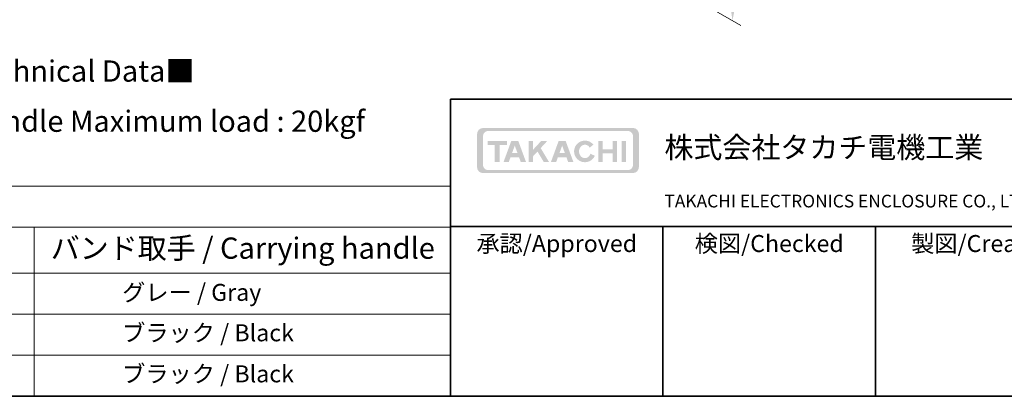
# Model space of a CAD drawing. Units: millimetres. Extents: x 58 to 9512, y 32 to 1156.
# Drawn here: x 695 to 1159, y 32 to 209 of the extents above; entities that cross this region are included whole.
import ezdxf
from ezdxf.enums import TextEntityAlignment as Align

# ---------------------------------------------------------------- set-up
doc = ezdxf.new("R2010")
doc.units = ezdxf.units.MM
doc.header["$LTSCALE"] = 4
doc.layers.get('Defpoints').update_dxf_attribs({"lineweight": 25})
for name, color, linetype, lineweight in [('Border (ISO)', 7, 'Continuous', 35), ('Dimension (ISO)', 7, 'Continuous', 18), ('Dimension (ISO) @ 1', 7, 'Continuous', 18), ('Hatch (ISO)', 1, 'Continuous', 18), ('Symbol (ISO)', 7, 'Continuous', 18), ('Title (ISO)', 7, 'Continuous', 35)]:
    doc.layers.add(name, color=color, linetype=linetype, lineweight=lineweight)
doc.styles.add('Note Text (TK)', font='txt')
doc.styles.add('Note Text (TK2)', font='txt')
doc.styles.add('文字スタイル67', font='arial.ttf')
doc.dimstyles.new('Default - Method 1b (TK)', dxfattribs={"dimscale": 4, "dimtxt": 2.5, "dimasz": 2.5, "dimexe": 1, "dimexo": 1.499999999999999, "dimgap": 1, "dimtad": 1, "dimtoh": 1, "dimrnd": 1e-08, "dimdsep": 46, "dimtxsty": 'Note Text (TK)', "dimcen": 0.09, "dimdle": 5, "dimclrd": 100, "dimclre": 100, "dimclrt": 7, "dimadec": 1, "dimazin": 1, "dimtfac": 1, "dimtmove": 0, "dimatfit": 3, "dimfxl": 1, "dimtolj": 1, "dimlwd": -1, "dimlwe": -1, "dimarcsym": 0})

# ---------------------------------------------------------------- blocks, each defined once
blk = doc.blocks.new('図面枠 tk図枠')
at = {"layer": 'Border (ISO)'}
blk.add_line((14.50000000000001, 8.000000000000007), (405.4999999999999, 8.000000000000007), dxfattribs=at)
blk = doc.blocks.new('表題欄 tk表題欄')
at = {"layer": 'Hatch (ISO)'}
h = blk.add_hatch(color=256, dxfattribs=at)
edge = h.paths.add_edge_path(flags=0)
edge.add_arc((95.57537688673352, 236.2990653650367), 0.5958259999999996, 269.9999999999897, 360)
edge.add_line((96.17120288673351, 236.2990653650368), (96.17120288673348, 239.7107813650365))
edge.add_arc((95.5753768867335, 239.7107813650366), 0.5958259999999996, 0, 90.0000000000068)
edge.add_line((95.57537688673342, 240.3066073650366), (79.13710888673356, 240.3066073650366))
edge.add_arc((79.13710888673353, 239.7107813650366), 0.5958259999999996, 89.99999999999744, 180)
edge.add_line((78.54128288673353, 239.7107813650365), (78.54128288673331, 236.2990653650368))
edge.add_arc((79.13710888673332, 236.2990653650365), 0.5958259999999996, 180, 270.0000000000231)
edge.add_line((79.13710888673356, 235.7032393650365), (95.57537688673342, 235.7032393650367))
edge = h.paths.add_edge_path()
edge.add_line((77.83935088673357, 239.9556413650366), (77.83935088673357, 236.0542053650368))
edge.add_arc((78.54128288673346, 236.0542053650367), 0.7019319999998935, 180, 270.0000000000087)
edge.add_line((78.54128288673357, 235.3522733650368), (96.17120288673352, 235.3522733650368))
edge.add_arc((96.17120288673351, 236.0542053650367), 0.7019319999998921, 270, 360)
edge.add_line((96.8731348867334, 236.0542053650368), (96.87313488673352, 239.9556413650366))
edge.add_arc((96.1712028867336, 239.9556413650367), 0.7019319999998921, 0, 90.00000000000873)
edge.add_line((96.17120288673348, 240.6575733650367), (78.54128288673357, 240.6575733650366))
edge.add_arc((78.54128288673357, 239.9556413650366), 0.7019319999999984, 90, 180)
for points in [[(79.07181288673355, 239.1476033650369), (79.07181288673355, 238.6578833650367), (79.92066088673353, 238.6578833650367), (79.92066088673353, 236.6581933650368), (80.50832488673353, 236.6581933650368), (80.50832488673353, 238.6578833650367), (81.35717288673355, 238.6578833650367), (81.35717288673355, 239.1476033650369)], [(85.68407849525303, 236.6581933650368), (84.9434673993943, 237.8918698287545), (84.41792288673358, 237.3246628822781), (84.41792288673358, 236.6581933650368), (83.89555488673355, 236.6581933650368), (83.89555488673355, 239.1476033650369), (84.41792288673358, 239.1476033650369), (84.41792288673358, 238.0993979968839), (85.38913556809511, 239.1476033650369), (86.10696490847272, 239.1476033650369), (85.31925422435492, 238.2974470774499), (86.30334488673353, 236.6581933650368)], [(92.09142939614459, 239.1476033650369), (92.09142939614459, 236.6581933650368), (92.60971639614465, 236.6581933650368), (92.60971639614465, 237.6580383650368), (93.76872039614462, 237.6580383650368), (93.76872039614462, 236.6581933650368), (94.28700739614459, 236.6581933650368), (94.28700739614459, 239.1476033650369), (93.76872039614462, 239.1476033650369), (93.76872039614462, 238.1477583650367), (92.60971639614465, 238.1477583650367), (92.60971639614465, 239.1476033650369)], [(94.84202339614467, 239.1476033650369), (94.84202339614467, 236.6581933650368), (95.36439139614473, 236.6581933650368), (95.36439139614473, 239.1476033650369)]]:
    blk.add_hatch(color=256, dxfattribs=at).paths.add_polyline_path(points)
h = blk.add_hatch(color=256, dxfattribs=at)
h.paths.add_polyline_path([(82.59020695886475, 237.7110913650368), (81.95242681460243, 237.7110913650368), (82.27131688673356, 238.5794973650367)], flags=0)
h.paths.add_polyline_path([(82.77903014574996, 237.1968853650368), (81.76360362771717, 237.1968853650368), (81.56578886050404, 236.6581933650368), (80.94907288673355, 236.6581933650368), (81.86321688673357, 239.1476033650369), (82.67941688673353, 239.1476033650369), (83.59356088673351, 236.6581933650368), (82.97684491296302, 236.6581933650368)])
h = blk.add_hatch(color=256, dxfattribs=at)
h.paths.add_polyline_path([(87.52707281460246, 237.7110913650368), (88.16485295886469, 237.7110913650368), (87.84596288673359, 238.5794973650367)], flags=0)
h.paths.add_polyline_path([(87.14043486050403, 236.6581933650368), (87.3382496277172, 237.1968853650368), (88.35367614574989, 237.1968853650368), (88.551490912963, 236.6581933650368), (89.16820688673343, 236.6581933650368), (88.25406288673352, 239.1476033650369), (87.43786288673356, 239.1476033650369), (86.52371888673358, 236.6581933650368)])
h = blk.add_hatch(color=256, dxfattribs=at)
edge = h.paths.add_edge_path()
edge.add_arc((90.52309888673334, 237.9028983650369), 1.273272000000011, 38.55054079078439, 336.5820184016556)
edge.add_line((91.69149139614446, 237.3968543650369), (91.17255542714857, 237.6216113977801))
edge.add_ellipse((90.52309888673352, 237.9028983650369), major_axis=(0, -0.7998759999999119), ratio=0.8673469387756529, start_angle=128.5505407907963, end_angle=426.582018401653, ccw=False)
edge.add_line((91.09381514418376, 238.3576891122095), (91.51887237036831, 238.6964075050431))
at = {"layer": 'Title (ISO)'}
for p, q in [((74.70882392282105, 244.052739026017), (255.7088239228211, 244.052739026017)), ((74.70882392282105, 209.052739026017), (74.70882392282105, 244.052739026017)), ((74.70882392282105, 229.052739026017), (230.7088239228211, 229.052739026017)), ((99.70882392282108, 229.052739026017), (99.70882392282108, 209.052739026017)), ((124.708823922821, 229.052739026017), (124.708823922821, 209.052739026017)), ((255.7088239228211, 209.052739026017), (74.70882392282105, 209.052739026017))]:
    blk.add_line(p, q, dxfattribs=at)
at = {"layer": 'Title (ISO)', "color": 7, "attachment_point": 4, "line_spacing_factor": 1.5, "style": 'Note Text (TK)'}
for s, insert, char_height in [('株式会社タカチ電機工業', (99.87313488673345, 238.052739026017), 2.5), ('\\fArial|b0|i0;\\H1.4986;TAKACHI ELECTRONICS ENCLOSURE CO., LTD.', (99.87313488673342, 232.052739026017), 1.49859994649887)]:
    blk.add_mtext(s, dxfattribs=dict(at, insert=insert, char_height=char_height))
at = {"layer": 'Title (ISO)', "color": 1, "char_height": 2.000000029802322, "attachment_point": 5, "line_spacing_factor": 1.5, "style": 'Note Text (TK)'}
for s, insert in [('\\fＭＳ Ｐゴシック|b0|i0;\\H2.0000;承認/Approved', (87.20882392282108, 227.052739026017)), ('\\fＭＳ Ｐゴシック|b0|i0;\\H2.0000;検図/Checked', (112.208823922821, 227.052739026017)), ('\\fＭＳ Ｐゴシック|b0|i0;\\H2.0000;製図/Created', (137.2088239228211, 227.052739026017))]:
    blk.add_mtext(s, dxfattribs=dict(at, insert=insert))
at = {"layer": 'Title (ISO)', "color": 7}
for tag, p, height, style in [('<品名>_001', (157.3395057354996, 235.6038753494372), 2.5, 'Note Text (TK)'), ('<Title>_001', (157.2777188673935, 230.5513747487906), 2.000000029802322, '文字スタイル67'), ('<ページ_No.>_001', (238.0980284456275, 213.302739026017), 2.5, 'Note Text (TK)'), ('<総ページ数>_001', (246.7997329866371, 213.302739026017), 2.5, 'Note Text (TK)'), ('作成日_001', (175.6179145609817, 211.2601253517655), 2.5, 'Note Text (TK)')]:
    blk.add_attdef(tag, p, '', height=height, dxfattribs=dict(at, style=style))
at = {"layer": 'Title (ISO)', "color": 7, "style": 'Note Text (TK)'}
for tag, p in [('<尺度>', (243.2088239228211, 223.5527390260171)), ('<承認>', (87.20882392282108, 217.052739026017))]:
    blk.add_attdef(tag, text='', height=2.5, dxfattribs=at).set_placement(p, align=Align.MIDDLE_CENTER)
blk = doc.blocks.new('テーブル1')
at = {"layer": 'Symbol (ISO)'}
for p, q in [((14.50000000000003, 32.76011696934701), (224.5, 32.76011696934701)), ((224.5, 32.76011696934701), (224.5, 27.93918116241695)), ((14.50000000000003, 27.93918116241695), (224.5, 27.93918116241695)), ((175.5, 27.93918116241695), (175.5, 22.49824535548687)), ((224.5, 27.93918116241695), (224.5, 22.49824535548687)), ((14.50000000000003, 22.49824535548687), (224.5, 22.49824535548687)), ((175.5, 22.49824535548687), (175.5, 8.000000000000005)), ((224.5, 22.49824535548687), (224.5, 8.000000000000005)), ((14.50000000000003, 17.66549690365792), (224.5, 17.66549690365792)), ((14.50000000000003, 12.83274845182896), (224.5, 12.83274845182896)), ((14.50000000000003, 8.000000000000005), (224.5, 8.000000000000005))]:
    blk.add_line(p, q, dxfattribs=at)
at = {"layer": 'Symbol (ISO)', "color": 7, "attachment_point": 7}
for s, insert, char_height, style in [('バンド取手 / Carrying handle', (177.466773382518, 23.4277775079012), 2.5, 'Note Text (TK)'), ('               グレー / Gray', (176.7, 18.61988283321261), 2.000000029802322, 'Note Text (TK2)'), ('               ブラック / Black', (176.7, 13.85730982609094), 2.000000029802322, 'Note Text (TK2)'), ('               ブラック / Black', (176.7, 9.024561374261978), 2.000000029802322, 'Note Text (TK2)')]:
    blk.add_mtext(s, dxfattribs=dict(at, insert=insert, char_height=char_height, style=style))
blk = doc.blocks.new('*D289')
at = {"layer": 'Defpoints', "color": 0}
for p in [(959.1513986768985, 323.5174271706318), (957.1513986769231, 251.4676127575793), (1030.690503920324, 209.0097905493375)]:
    blk.add_point(p, dxfattribs=at)
at = {"layer": 'Dimension (ISO)', "color": 100}
for p, q in [((965.0590316436543, 320.106653687002), (1036.628925898136, 278.7857559733036)), ((1032.468520846736, 273.0626853357432), (1030.912486993888, 217.0067101759844)), ((963.0590316436788, 248.0568392739495), (1034.628925898161, 206.7359415602509))]:
    blk.add_line(p, q, dxfattribs=at)
for points in [[(1031.135700908961, 273.0996825146704), (1033.80134078451, 273.0256881568159), (1032.690503920299, 281.0596049623902)], [(1029.579667056113, 217.0437073549117), (1032.245306931662, 216.9697129970572), (1030.690503920324, 209.0097905493375)]]:
    blk.add_solid(points, dxfattribs=at)
at = {"layer": 'Dimension (ISO)', "color": 7, "insert": (1022.426388377206, 235.6448493465737), "char_height": 8, "attachment_point": 4, "rotation": 88.40995925998021, "style": 'Note Text (TK)'}
blk.add_mtext('\\A1;{\\Q28.410;\\W0.830;\\H0.816x; \\fＭＳ Ｐゴシック|b0|i0;\\H10.0000;88}', dxfattribs=at)

msp = doc.modelspace()

# ---------------------------------------------------------------- block references
at = {"xscale": 4, "yscale": 4, "zscale": 4}
for name, p in [('図面枠 tk図枠', (0, 0)), ('表題欄 tk表題欄', (599.1647043087155, -804.2109561040681)), ('テーブル1', (0, 0))]:
    msp.add_blockref(name, p, dxfattribs=at)

# ---------------------------------------------------------------- texts
at = {"layer": 'Symbol (ISO)', "color": 7, "insert": (535.0877609124989, 173.4545642672005), "char_height": 10, "width": 326.6082000732422, "attachment_point": 4, "line_spacing_factor": 1.418181777000427, "style": 'Note Text (TK)'}
msp.add_mtext('{\\fＭＳ Ｐゴシック|b0|i0;■テクニカルデータ / Technical Data■\\P\\fＭＳ Ｐゴシック|b0|i0;取手耐荷重 / Carrying handle Maximum load : 20kgf}', dxfattribs=at)

# ---------------------------------------------------------------- dimensions: what is measured, and where the dimension line sits
at = {"layer": 'Dimension (ISO) @ 1', "color": 100}
dim = msp.add_linear_dim(base=(1030.690503920324, 209.0097905493375), p1=(959.1513986768985, 323.5174271706319), p2=(957.1513986769232, 251.4676127575793), angle=88.4099592599802, text='{\\Q28.410;\\W0.830;\\H0.816x; \\fＭＳ Ｐゴシック|b0|i0;\\H10.0000;88}', dimstyle='Default - Method 1b (TK)', override={"dimscale": 1, "dimtxt": 8, "dimasz": 8, "dimexe": 4, "dimexo": 5.999999999999999, "dimgap": 4, "dimtoh": 0, "dimdec": 2, "dimlfac": 1.205291543767786, "dimcen": 0.36, "dimtol": 0, "dimlim": 0, "dimtp": 0, "dimtm": 0, "dimtdec": 2, "dimtix": 0, "dimtofl": 0, "dimtmove": 0, "dimatfit": 1}, dxfattribs=at)
dim.commit()
dim.dimension.update_dxf_attribs({"geometry": '*D289', "text_midpoint": (1031.690503920312, 245.0346977558638), "dimtype": 128})

doc.saveas('drawing.dxf')
